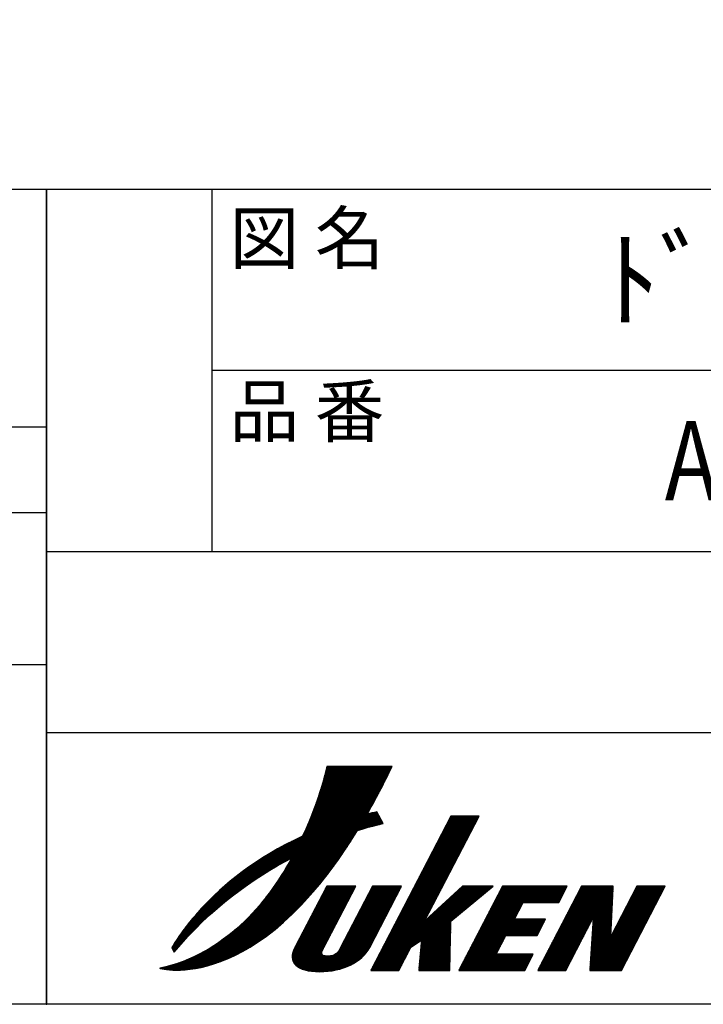
# Model space of a CAD drawing. Units: inches. Extents: x 269 to 1076, y 240 to 800.
# Drawn here: x 989 to 1020, y 240 to 283 of the extents above; entities that cross this region are included whole.
import ezdxf
from ezdxf.enums import TextEntityAlignment as Align

# ---------------------------------------------------------------- set-up
doc = ezdxf.new("R2010")
doc.units = ezdxf.units.IN
doc.header["$MEASUREMENT"] = 0
for name, color, linetype in [('図枠', 7, 'Continuous'), ('図枠-名称', 254, 'Continuous'), ('図枠-文字', 4, 'Continuous'), ('図枠-細線', 251, 'Continuous'), ('図枠-ﾏｰｸ', 251, 'Continuous')]:
    doc.layers.add(name, color=color, linetype=linetype)
doc.styles.add('STD', font='TXT.shx', dxfattribs={"bigfont": 'bigfont.shx'})

# ---------------------------------------------------------------- blocks, each defined once
blk = doc.blocks.new('A$C6EEE4BB3')
at = {"layer": '図枠', "color": 7}
for p, q in [((29.719, 36.245), (29.719, 25.745)), ((-0.281, 25.745), (59.719, 25.745)), ((-0.281, 15.245), (59.719, 15.245))]:
    blk.add_line(p, q, dxfattribs=at)
at = {"layer": '図枠'}
blk.add_lwpolyline([(-0.281, 36.245), (59.719, 36.245), (59.719, 0.245), (-0.281, 0.245)], close=True, dxfattribs=at)
at = {"layer": '図枠-細線', "color": 251}
for p, q in [((-0.281, 21.956), (59.719, 21.956)), ((19.719, 21.956), (19.719, 15.245)), ((39.719, 21.956), (39.719, 15.245)), ((14.719, 15.245), (14.719, 0.245)), ((29.719, 15.245), (29.719, 0.245)), ((44.719, 15.245), (44.719, 0.245))]:
    blk.add_line(p, q, dxfattribs=at)
at = {"layer": '図枠-文字', "color": 4, "style": 'STD'}
for s, height, p in [('作 図', 2.5, (0.719, 33.245)), ('図 番', 2.5, (30.719, 32.745)), ('縮\u3000尺', 2.5, (0.719, 22.745)), ('/', 3, (12.585, 16.811)), ('/', 3, (32.585, 16.811)), ('/', 3, (52.585, 16.811)), ('Ｓ', 3, (1.811, 16.773)), ('Ｓ', 3, (21.811, 16.773)), ('Ｓ', 3, (41.811, 16.773)), ('検 図', 2.5, (0.719, 11.745)), ('照 査', 2.5, (15.719, 11.745)), ('担 当', 2.5, (30.719, 11.745)), ('製\u3000図', 2.5, (45.719, 11.745))]:
    blk.add_text(s, height=height, dxfattribs=at).set_placement(p)
blk = doc.blocks.new('A$C49093295')
at = {"layer": '図枠-ﾏｰｸ'}
h = blk.add_hatch(dxfattribs=at)
h.set_pattern_fill('ANSI31', color=256, scale=0.1, style=0)
h.set_pattern_definition([(45, (-624.457244, -182.265526), (-0.00883883476, 0.00883883476), [])])
edge = h.paths.add_edge_path()
edge.add_spline(control_points=[(-4.519, -2.928), (-4.519, -2.928), (-0.29, -4.172), (4.201, 3.157)], knot_values=[10, 10, 10, 10, 11, 11, 11, 11], degree=3, periodic=0)
edge.add_spline(control_points=[(4.201, 3.157), (4.908, 3.382), (5.341, 3.466), (5.341, 3.466)], knot_values=[0, 0, 0, 0, 1, 1, 1, 1], degree=3, periodic=0)
edge.add_spline(control_points=[(5.341, 3.466), (5.341, 3.466), (5.059, 3.98), (5.059, 3.98)], knot_values=[1, 1, 1, 1, 2, 2, 2, 2], degree=3, periodic=0)
edge.add_spline(control_points=[(5.059, 3.98), (4.913, 3.948), (4.77, 3.914), (4.628, 3.88)], knot_values=[2, 2, 2, 2, 3, 3, 3, 3], degree=3, periodic=0)
edge.add_spline(control_points=[(4.628, 3.88), (4.994, 4.52), (5.361, 5.219), (5.727, 5.982)], knot_values=[3, 3, 3, 3, 4, 4, 4, 4], degree=3, periodic=0)
edge.add_spline(control_points=[(5.727, 5.982), (5.727, 5.982), (2.851, 5.982), (2.851, 5.982)], knot_values=[4, 4, 4, 4, 5, 5, 5, 5], degree=3, periodic=0)
edge.add_spline(control_points=[(2.851, 5.982), (2.851, 5.982), (2.561, 4.594), (1.78, 2.903)], knot_values=[5, 5, 5, 5, 6, 6, 6, 6], degree=3, periodic=0)
edge.add_spline(control_points=[(1.78, 2.903), (-2.402, 1.001), (-3.996, -2.027), (-3.996, -2.027)], knot_values=[6, 6, 6, 6, 7, 7, 7, 7], degree=3, periodic=0)
edge.add_spline(control_points=[(-3.996, -2.027), (-3.996, -2.027), (-3.886, -2.219), (-3.886, -2.219)], knot_values=[7, 7, 7, 7, 8, 8, 8, 8], degree=3, periodic=0)
edge.add_spline(control_points=[(-3.886, -2.219), (-2.276, -0.251), (-0.367, 1.07), (1.295, 1.94)], knot_values=[8, 8, 8, 8, 9, 9, 9, 9], degree=3, periodic=0)
edge.add_spline(control_points=[(1.295, 1.94), (0.171, -0.107), (-1.662, -2.293), (-4.519, -2.928)], knot_values=[9, 9, 9, 9, 10, 10, 10, 10], degree=3, periodic=0)
h.paths.add_polyline_path([(17.778, 0.696), (16.536, 0.696), (15.398, -1.493), (15.384, -1.493), (15.49, 0.696), (14.088, 0.696), (12.156, -3.018), (13.398, -3.018), (14.592, -0.721), (14.606, -0.721), (14.451, -3.018), (15.846, -3.018)])
h.paths.add_polyline_path([(10.754, -1.474), (12.129, -1.474), (12.501, -0.759), (11.127, -0.759), (11.511, -0.02), (13.081, -0.02), (13.453, 0.696), (10.6, 0.696), (8.668, -3.018), (11.584, -3.018), (11.956, -2.302), (10.324, -2.302)])
h.paths.add_polyline_path([(10.195, 0.696), (8.835, 0.696), (7.193, -0.824), (7.172, -0.824), (9.569, 3.795), (8.327, 3.795), (4.79, -3.018), (6.031, -3.018), (6.563, -1.995), (7.023, -1.688), (6.903, -3.018), (8.271, -3.018), (8.328, -0.842)])
edge = h.paths.add_edge_path()
edge.add_spline(control_points=[(6.149, 0.696), (6.149, 0.696), (4.865, 0.696), (4.865, 0.696)], knot_values=[9, 9, 9, 9, 10, 10, 10, 10], degree=3, periodic=0)
edge.add_spline(control_points=[(4.865, 0.696), (4.865, 0.696), (3.456, -2.014), (3.456, -2.014)], knot_values=[0, 0, 0, 0, 1, 1, 1, 1], degree=3, periodic=0)
edge.add_spline(control_points=[(3.456, -2.014), (3.352, -2.214), (3.26, -2.39), (2.89, -2.39), (2.521, -2.39), (2.613, -2.214), (2.717, -2.014)], knot_values=[1, 1, 1, 1, 2, 2, 2, 3, 3, 3, 3], degree=3, periodic=0)
edge.add_spline(control_points=[(2.717, -2.014), (2.717, -2.014), (4.126, 0.696), (4.126, 0.696)], knot_values=[3, 3, 3, 3, 4, 4, 4, 4], degree=3, periodic=0)
edge.add_spline(control_points=[(4.126, 0.696), (4.126, 0.696), (2.842, 0.696), (2.842, 0.696)], knot_values=[4, 4, 4, 4, 5, 5, 5, 5], degree=3, periodic=0)
edge.add_spline(control_points=[(2.842, 0.696), (2.842, 0.696), (1.438, -2.004), (1.438, -2.004)], knot_values=[5, 5, 5, 5, 6, 6, 6, 6], degree=3, periodic=0)
edge.add_spline(control_points=[(1.438, -2.004), (1.095, -2.664), (1.514, -3.078), (2.533, -3.078), (3.551, -3.078), (4.401, -2.664), (4.744, -2.004)], knot_values=[6, 6, 6, 6, 7, 7, 7, 8, 8, 8, 8], degree=3, periodic=0)
edge.add_spline(control_points=[(4.744, -2.004), (4.744, -2.004), (6.149, 0.696), (6.149, 0.696)], knot_values=[8, 8, 8, 8, 9, 9, 9, 9], degree=3, periodic=0)
for p, q in [((8.327, 3.795), (4.79, -3.018)), ((7.172, -0.824), (9.569, 3.795)), ((9.569, 3.795), (8.327, 3.795)), ((8.835, 0.696), (7.193, -0.824)), ((8.328, -0.842), (10.195, 0.696)), ((10.6, 0.696), (8.668, -3.018)), ((10.195, 0.696), (8.835, 0.696)), ((13.453, 0.696), (10.6, 0.696)), ((14.088, 0.696), (12.156, -3.018)), ((13.081, -0.02), (13.453, 0.696)), ((15.49, 0.696), (14.088, 0.696)), ((15.384, -1.493), (15.49, 0.696)), ((16.536, 0.696), (15.398, -1.493)), ((15.846, -3.018), (17.778, 0.696)), ((17.778, 0.696), (16.536, 0.696)), ((11.127, -0.759), (11.511, -0.02)), ((11.511, -0.02), (13.081, -0.02)), ((7.193, -0.824), (7.172, -0.824)), ((8.271, -3.018), (8.328, -0.842)), ((12.501, -0.759), (11.127, -0.759)), ((12.129, -1.474), (12.501, -0.759)), ((13.398, -3.018), (14.592, -0.721)), ((14.606, -0.721), (14.451, -3.018)), ((14.592, -0.721), (14.606, -0.721)), ((6.563, -1.995), (7.023, -1.688)), ((7.023, -1.688), (6.903, -3.018)), ((10.324, -2.302), (10.754, -1.474)), ((10.754, -1.474), (12.129, -1.474)), ((15.398, -1.493), (15.384, -1.493)), ((6.031, -3.018), (6.563, -1.995)), ((11.956, -2.302), (10.324, -2.302)), ((11.584, -3.018), (11.956, -2.302)), ((4.79, -3.018), (6.031, -3.018)), ((6.903, -3.018), (8.271, -3.018)), ((8.668, -3.018), (11.584, -3.018)), ((12.156, -3.018), (13.398, -3.018)), ((14.451, -3.018), (15.846, -3.018))]:
    blk.add_line(p, q, dxfattribs=at)
for points in [[(2.851, 5.982), (2.851, 5.982), (2.561, 4.594), (1.78, 2.903)], [(5.727, 5.982), (5.727, 5.982), (2.851, 5.982), (2.851, 5.982)], [(4.628, 3.88), (4.994, 4.52), (5.361, 5.219), (5.727, 5.982)], [(5.059, 3.98), (4.913, 3.948), (4.77, 3.914), (4.628, 3.88)], [(5.341, 3.466), (5.341, 3.466), (5.059, 3.98), (5.059, 3.98)], [(-4.519, -2.928), (-4.519, -2.928), (-0.29, -4.172), (4.201, 3.157)], [(4.201, 3.157), (4.908, 3.382), (5.341, 3.466), (5.341, 3.466)], [(1.78, 2.903), (-2.402, 1.001), (-3.996, -2.027), (-3.996, -2.027)], [(1.295, 1.94), (0.171, -0.107), (-1.662, -2.293), (-4.519, -2.928)], [(-3.886, -2.219), (-2.276, -0.251), (-0.367, 1.07), (1.295, 1.94)], [(2.842, 0.696), (2.842, 0.696), (1.438, -2.004), (1.438, -2.004)], [(2.717, -2.014), (2.717, -2.014), (4.126, 0.696), (4.126, 0.696)], [(4.126, 0.696), (4.126, 0.696), (2.842, 0.696), (2.842, 0.696)], [(4.865, 0.696), (4.865, 0.696), (3.456, -2.014), (3.456, -2.014)], [(4.744, -2.004), (4.744, -2.004), (6.149, 0.696), (6.149, 0.696)], [(6.149, 0.696), (6.149, 0.696), (4.865, 0.696), (4.865, 0.696)], [(-3.996, -2.027), (-3.996, -2.027), (-3.886, -2.219), (-3.886, -2.219)]]:
    blk.add_open_spline(points, degree=3, dxfattribs=at)
for points, knots in [([(1.438, -2.004), (1.095, -2.664), (1.514, -3.078), (2.533, -3.078), (3.551, -3.078), (4.401, -2.664), (4.744, -2.004)], [6, 6, 6, 6, 7, 7, 7, 8, 8, 8, 8]), ([(3.456, -2.014), (3.352, -2.214), (3.26, -2.39), (2.89, -2.39), (2.521, -2.39), (2.613, -2.214), (2.717, -2.014)], [1, 1, 1, 1, 2, 2, 2, 3, 3, 3, 3])]:
    blk.add_open_spline(points, degree=3, knots=knots, dxfattribs=at)
blk = doc.blocks.new('A$C31F44E6A')
at = {"layer": '図枠-ﾏｰｸ'}
blk.add_point((-0.682, -0.629), dxfattribs=at)
blk.add_point((-0.682, -0.629), dxfattribs=at)
blk.add_blockref('A$C49093295', (8.837, 3.889), dxfattribs=at)
blk = doc.blocks.new('A$C14286702')
at = {"layer": '図枠', "color": 7}
blk.add_line((-0.088, 12.215), (84.912, 12.215), dxfattribs=at)
at = {"layer": '図枠'}
blk.add_lwpolyline([(-0.088, 36.215), (84.912, 36.215), (84.912, 0.215), (-0.088, 0.215)], close=True, dxfattribs=at)
at = {"layer": '図枠-細線', "color": 251}
for p, q in [((7.209, 36.215), (7.209, 20.215)), ((7.209, 28.215), (84.912, 28.215)), ((-0.088, 20.215), (84.912, 20.215))]:
    blk.add_line(p, q, dxfattribs=at)
at = {"layer": '図枠-ﾏｰｸ'}
blk.add_blockref('A$C31F44E6A', (0.594, 0.844), dxfattribs=at)
at = {"layer": '図枠-文字', "color": 4, "style": 'STD'}
for s, p in [('図 名', (7.993, 32.926)), ('品 番', (7.993, 25.284))]:
    blk.add_text(s, height=2.25, dxfattribs=at).set_placement(p)

msp = doc.modelspace()

# ---------------------------------------------------------------- linework, layer by layer
at = {"layer": '図枠'}
msp.add_lwpolyline([(268.538, 799.972), (1075.538, 799.972), (1075.538, 239.972), (268.538, 239.972)], close=True, dxfattribs=at)

# ---------------------------------------------------------------- block references
for name, p in [('A$C6EEE4BB3', (930.819, 239.727)), ('A$C14286702', (990.626, 239.757))]:
    msp.add_blockref(name, p, dxfattribs=at)

# ---------------------------------------------------------------- texts
at = {"layer": '図枠-名称', "style": 'STD'}
msp.add_text('ﾄﾞｱﾊﾝﾄﾞﾙ【既製品】', height=3.5, dxfattribs=at).set_placement((1036.688, 271.525), align=Align.MIDDLE)
at = {"layer": '図枠-名称', "style": 'STD', "width": 0.8}
msp.add_text('AT842-28-160-L900-R', height=3.5, dxfattribs=at).set_placement((1036.688, 263.525), align=Align.MIDDLE)

doc.saveas('drawing.dxf')
